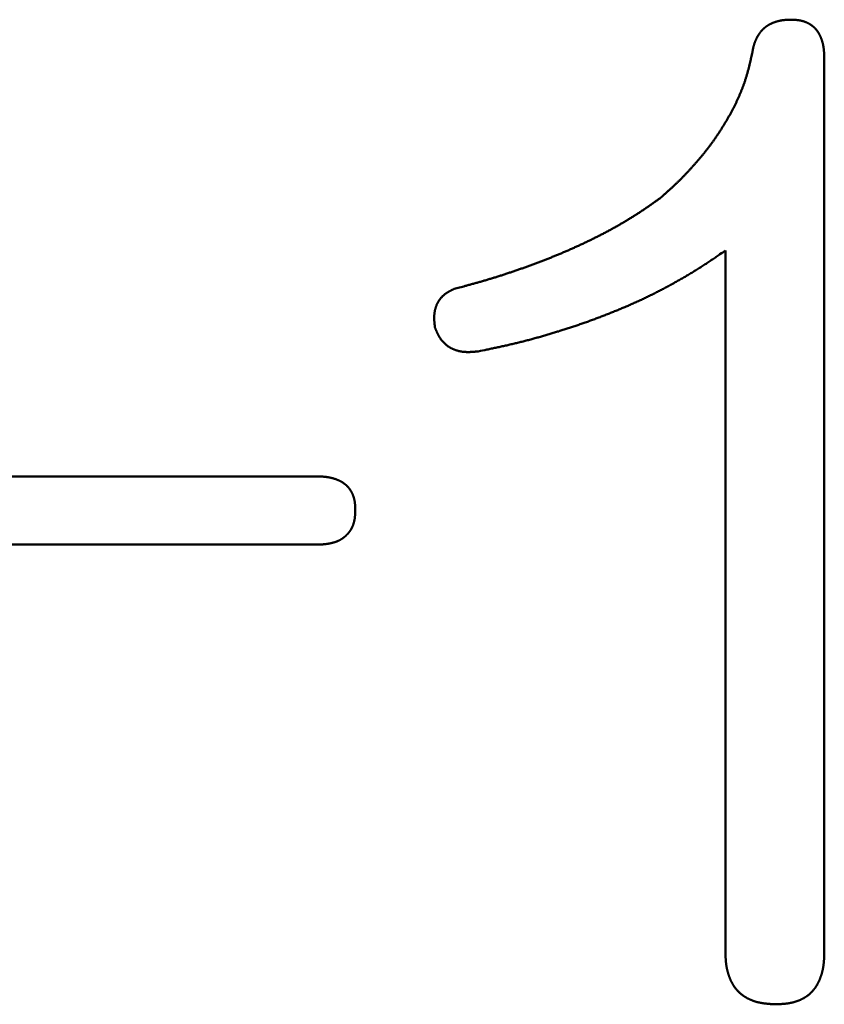
# Model space of a CAD drawing. Units: millimetres. Extents: x 0 to 840, y -1 to 594.
# Drawn here: x 203 to 206, y 158 to 161 of the extents above; entities that cross this region are included whole.
import ezdxf

# ---------------------------------------------------------------- set-up
doc = ezdxf.new("R2010")
doc.units = ezdxf.units.MM
doc.header["$LTSCALE"] = 0.372404
doc.layers.add('NoLayerName_001', color=7, linetype='Continuous')

msp = doc.modelspace()

# ---------------------------------------------------------------- linework, layer by layer
at = {"layer": 'NoLayerName_001', "color": 7, "linetype": 'Continuous', "lineweight": 50}
for p, q in [((205.5958, 160.5755), (205.5958, 158.0977)), ((205.322, 158.0977), (205.322, 160.0427)), ((202.964, 159.4165), (204.1896, 159.4165)), ((204.1896, 159.2276), (202.964, 159.2276))]:
    msp.add_line(p, q, dxfattribs=at)
for points, knots in [([(205.4124, 160.6384), (205.4127, 160.6388), (205.4131, 160.6395), (205.4138, 160.6406), (205.4145, 160.6417), (205.4152, 160.6428), (205.416, 160.6439), (205.4167, 160.645), (205.4175, 160.646), (205.4183, 160.6471), (205.4191, 160.6481), (205.4199, 160.6491), (205.4208, 160.6502), (205.4217, 160.6511), (205.4225, 160.6521), (205.4234, 160.6531), (205.4243, 160.654), (205.4253, 160.655), (205.4262, 160.6559), (205.4271, 160.6568), (205.4281, 160.6577), (205.4291, 160.6586), (205.4301, 160.6594), (205.4311, 160.6603), (205.4321, 160.6611), (205.4332, 160.6619), (205.4342, 160.6627), (205.4353, 160.6634), (205.4364, 160.6642), (205.4375, 160.6649), (205.4386, 160.6657), (205.4397, 160.6664), (205.4408, 160.6671), (205.4419, 160.6677), (205.4431, 160.6684), (205.4442, 160.669), (205.4454, 160.6696), (205.4465, 160.6702), (205.4477, 160.6708), (205.4489, 160.6714), (205.4497, 160.6717), (205.4501, 160.6719)], [0, 0, 0, 0, 0.00131342, 0.00262655, 0.00393948, 0.0052523, 0.00656515, 0.00787818, 0.00919159, 0.01050544, 0.0118197, 0.01313431, 0.0144492, 0.01576431, 0.01707959, 0.01839499, 0.01971044, 0.02102592, 0.02234136, 0.02365673, 0.024972, 0.02628712, 0.02760208, 0.0289169, 0.03023162, 0.03154628, 0.03286091, 0.03417554, 0.03549016, 0.03680476, 0.03811935, 0.03943388, 0.04074833, 0.04206266, 0.04337682, 0.04469074, 0.04600444, 0.04731799, 0.04863148, 0.04994499, 0.05125858, 0.05125858, 0.05125858, 0.05125858]), ([(205.4501, 160.6719), (205.4505, 160.6721), (205.4513, 160.6725), (205.4525, 160.673), (205.4537, 160.6735), (205.4549, 160.674), (205.4562, 160.6745), (205.4574, 160.6749), (205.4586, 160.6754), (205.4599, 160.6758), (205.4611, 160.6762), (205.4624, 160.6766), (205.4636, 160.677), (205.4649, 160.6774), (205.4662, 160.6777), (205.4674, 160.6781), (205.4687, 160.6784), (205.47, 160.6787), (205.4713, 160.679), (205.4725, 160.6793), (205.4738, 160.6795), (205.4751, 160.6798), (205.4764, 160.68), (205.4777, 160.6802), (205.479, 160.6805), (205.4803, 160.6806), (205.4816, 160.6808), (205.4829, 160.681), (205.4842, 160.6811), (205.4855, 160.6812), (205.4868, 160.6814), (205.4881, 160.6815), (205.4894, 160.6815), (205.4907, 160.6816), (205.492, 160.6817), (205.4934, 160.6818), (205.4947, 160.6818), (205.496, 160.6819), (205.4973, 160.6819), (205.4982, 160.682), (205.4986, 160.682)], [0, 0, 0, 0, 0.00131371, 0.00262758, 0.00394164, 0.00525589, 0.00657035, 0.007885, 0.00919982, 0.01051478, 0.01182985, 0.01314498, 0.01446012, 0.01577521, 0.01709023, 0.01840511, 0.01971983, 0.02103434, 0.02234861, 0.0236626, 0.02497628, 0.02628962, 0.02760259, 0.02891517, 0.03022735, 0.03153909, 0.03285043, 0.03416152, 0.03547255, 0.03678365, 0.03809495, 0.03940653, 0.04071846, 0.04203078, 0.04334351, 0.04465665, 0.04597019, 0.04728409, 0.04859832, 0.04991282, 0.04991282, 0.04991282, 0.04991282]), ([(205.4986, 160.682), (205.4995, 160.682), (205.5008, 160.6821), (205.5021, 160.6821), (205.5026, 160.6821)], [0, 0, 0, 0, 0.002629563, 0.00394449, 0.00394449, 0.00394449, 0.00394449]), ([(205.5026, 160.6821), (205.5035, 160.6821), (205.5048, 160.6821), (205.5066, 160.682), (205.508, 160.6819), (205.5093, 160.6819), (205.5107, 160.6818), (205.512, 160.6818), (205.5134, 160.6817), (205.5147, 160.6816), (205.5161, 160.6815), (205.5174, 160.6814), (205.5188, 160.6813), (205.5201, 160.6812), (205.5214, 160.681), (205.5228, 160.6808), (205.5241, 160.6807), (205.5255, 160.6805), (205.5268, 160.6803), (205.5281, 160.68), (205.5295, 160.6798), (205.5308, 160.6795), (205.5321, 160.6792), (205.5334, 160.6789), (205.5348, 160.6785), (205.5361, 160.6782), (205.5374, 160.6778), (205.5387, 160.6774), (205.5399, 160.677), (205.5412, 160.6766), (205.5425, 160.6761), (205.5438, 160.6756), (205.545, 160.6751), (205.5463, 160.6746), (205.5475, 160.674), (205.5487, 160.6735), (205.5499, 160.6729), (205.5511, 160.6722), (205.5523, 160.6716), (205.5535, 160.6709), (205.5543, 160.6705), (205.5547, 160.6703)], [0, 0, 0, 0, 0.00270717, 0.00406058, 0.0054138, 0.00676677, 0.00811946, 0.00947183, 0.01082388, 0.01217562, 0.01352709, 0.01487834, 0.01622948, 0.01758062, 0.01893191, 0.02028356, 0.02163581, 0.02298887, 0.02434266, 0.02569701, 0.02705177, 0.02840678, 0.02976194, 0.03111712, 0.03247225, 0.03382724, 0.03518205, 0.03653663, 0.03789099, 0.03924513, 0.04059908, 0.04195289, 0.04330664, 0.04466037, 0.04601415, 0.047368, 0.04872198, 0.05007613, 0.05143047, 0.05278504, 0.05413987, 0.05413987, 0.05413987, 0.05413987]), ([(205.5547, 160.6703), (205.5551, 160.67), (205.5559, 160.6696), (205.557, 160.6688), (205.5581, 160.6681), (205.5593, 160.6673), (205.5604, 160.6666), (205.5615, 160.6658), (205.5626, 160.6649), (205.5636, 160.6641), (205.5647, 160.6633), (205.5657, 160.6624), (205.5667, 160.6615), (205.5677, 160.6606), (205.5687, 160.6596), (205.5697, 160.6587), (205.5706, 160.6577), (205.5715, 160.6567), (205.5724, 160.6557), (205.5733, 160.6547), (205.5742, 160.6536), (205.575, 160.6526), (205.5758, 160.6515), (205.5766, 160.6504), (205.5774, 160.6493), (205.5781, 160.6481), (205.5789, 160.647), (205.5796, 160.6459), (205.5803, 160.6447), (205.5809, 160.6435), (205.5816, 160.6423), (205.5823, 160.6411), (205.5829, 160.6399), (205.5835, 160.6387), (205.5841, 160.6375), (205.5847, 160.6363), (205.5852, 160.635), (205.5858, 160.6338), (205.5863, 160.6326), (205.5868, 160.6313), (205.5871, 160.6305), (205.5873, 160.63)], [0, 0, 0, 0, 0.00135511, 0.00271053, 0.00406628, 0.00542238, 0.00677883, 0.00813547, 0.00949214, 0.0108487, 0.01220503, 0.01356102, 0.01491659, 0.01627169, 0.01762629, 0.01898039, 0.020334, 0.02168717, 0.02304, 0.0243926, 0.02574518, 0.02709796, 0.02845108, 0.02980467, 0.03115877, 0.0325134, 0.03386854, 0.03522411, 0.03658, 0.03793607, 0.03929214, 0.04064797, 0.04200334, 0.0433582, 0.0447126, 0.04606664, 0.04742037, 0.04877386, 0.05012717, 0.05148033, 0.0528334, 0.0528334, 0.0528334, 0.0528334]), ([(205.396, 160.5889), (205.3961, 160.5897), (205.3963, 160.591), (205.3966, 160.5928), (205.3969, 160.5941), (205.3971, 160.5954), (205.3973, 160.5966), (205.3976, 160.5979), (205.3978, 160.5992), (205.398, 160.6005), (205.3983, 160.6018), (205.3986, 160.6031), (205.3989, 160.6044), (205.3992, 160.6056), (205.3995, 160.6069), (205.3998, 160.6082), (205.4001, 160.6095), (205.4005, 160.6107), (205.4008, 160.612), (205.4012, 160.6132), (205.4016, 160.6145), (205.402, 160.6157), (205.4024, 160.617), (205.4029, 160.6182), (205.4033, 160.6194), (205.4038, 160.6207), (205.4043, 160.6219), (205.4048, 160.6231), (205.4053, 160.6243), (205.4058, 160.6255), (205.4064, 160.6267), (205.4069, 160.6279), (205.4075, 160.6291), (205.4081, 160.6303), (205.4086, 160.6315), (205.4092, 160.6326), (205.4098, 160.6338), (205.4105, 160.635), (205.4111, 160.6361), (205.4118, 160.6373), (205.4122, 160.638), (205.4124, 160.6384)], [0, 0, 0, 0, 0.0026308, 0.00394599, 0.00526093, 0.00657555, 0.00788978, 0.00920358, 0.0105169, 0.01182972, 0.01314204, 0.01445388, 0.01576527, 0.01707627, 0.01838699, 0.01969754, 0.02100808, 0.02231878, 0.02362985, 0.02494132, 0.02625322, 0.02756558, 0.02887839, 0.03019166, 0.03150538, 0.03281952, 0.03413405, 0.03544894, 0.03676415, 0.03807961, 0.03939528, 0.04071108, 0.04202694, 0.04334276, 0.04465848, 0.04597398, 0.0472892, 0.04860409, 0.0499186, 0.05123274, 0.0525465, 0.0525465, 0.0525465, 0.0525465]), ([(205.5873, 160.63), (205.5874, 160.6296), (205.5878, 160.6288), (205.5882, 160.6275), (205.5887, 160.6262), (205.5891, 160.6249), (205.5895, 160.6237), (205.5899, 160.6224), (205.5903, 160.6211), (205.5907, 160.6198), (205.591, 160.6185), (205.5913, 160.6171), (205.5917, 160.6158), (205.592, 160.6145), (205.5923, 160.6132), (205.5925, 160.6119), (205.5928, 160.6105), (205.5931, 160.6092), (205.5933, 160.6079), (205.5935, 160.6065), (205.5937, 160.6052), (205.5939, 160.6039), (205.5941, 160.6025), (205.5943, 160.6012), (205.5944, 160.5998), (205.5946, 160.5985), (205.5947, 160.5971), (205.5948, 160.5958), (205.5949, 160.5945), (205.595, 160.5931), (205.5951, 160.5918), (205.5952, 160.5904), (205.5953, 160.5891), (205.5954, 160.5877), (205.5954, 160.5864), (205.5955, 160.585), (205.5955, 160.5837), (205.5956, 160.5823), (205.5957, 160.5805), (205.5957, 160.5783), (205.5958, 160.5764), (205.5958, 160.5755)], [0, 0, 0, 0, 0.00135301, 0.00270598, 0.00405895, 0.00541193, 0.00676493, 0.00811796, 0.00947103, 0.01082416, 0.01217737, 0.01353066, 0.01488405, 0.01623752, 0.01759106, 0.01894465, 0.02029827, 0.02165187, 0.02300543, 0.02435888, 0.02571218, 0.02706526, 0.02841805, 0.02977049, 0.03112251, 0.03247415, 0.03382554, 0.03517678, 0.03652797, 0.03787918, 0.03923047, 0.04058188, 0.04193345, 0.0432852, 0.04463715, 0.04598929, 0.04734161, 0.04869411, 0.05004677, 0.05275245, 0.0554584, 0.0554584, 0.0554584, 0.0554584]), ([(205.3458, 160.4409), (205.3464, 160.4421), (205.3476, 160.4445), (205.3494, 160.4481), (205.3512, 160.4517), (205.3529, 160.4554), (205.3546, 160.459), (205.3563, 160.4627), (205.358, 160.4663), (205.3596, 160.47), (205.3612, 160.4737), (205.3628, 160.4774), (205.3643, 160.4811), (205.3658, 160.4848), (205.3673, 160.4885), (205.3687, 160.4923), (205.3702, 160.4961), (205.3715, 160.4998), (205.3729, 160.5036), (205.3742, 160.5074), (205.3755, 160.5112), (205.3768, 160.515), (205.378, 160.5189), (205.3792, 160.5227), (205.3804, 160.5265), (205.3815, 160.5304), (205.3826, 160.5342), (205.3837, 160.5381), (205.3848, 160.542), (205.3858, 160.5459), (205.3868, 160.5498), (205.3878, 160.5537), (205.3887, 160.5576), (205.3897, 160.5615), (205.3906, 160.5654), (205.3915, 160.5693), (205.3927, 160.5745), (205.3942, 160.581), (205.3954, 160.5863), (205.396, 160.5889)], [0, 0, 0, 0, 0.0040184, 0.0080369, 0.0120555, 0.016074, 0.0200924, 0.0241108, 0.0281291, 0.0321474, 0.0361656, 0.0401839, 0.0442023, 0.0482208, 0.0522395, 0.0562584, 0.0602775, 0.0642966, 0.0683158, 0.072335, 0.0763541, 0.0803732, 0.0843921, 0.0884107, 0.092429, 0.0964469, 0.1004644, 0.1044813, 0.1084977, 0.1125139, 0.1165301, 0.1205464, 0.1245629, 0.1285796, 0.1325967, 0.136614, 0.1406317, 0.1486677, 0.1567043, 0.1567043, 0.1567043, 0.1567043]), ([(205.2606, 160.3098), (205.2614, 160.3109), (205.2631, 160.313), (205.2656, 160.3161), (205.2681, 160.3192), (205.2706, 160.3224), (205.2731, 160.3256), (205.2755, 160.3287), (205.2779, 160.3319), (205.2803, 160.3352), (205.2827, 160.3384), (205.2851, 160.3416), (205.2874, 160.3449), (205.2897, 160.3482), (205.292, 160.3515), (205.2943, 160.3548), (205.2966, 160.3581), (205.2988, 160.3614), (205.3011, 160.3648), (205.3033, 160.3681), (205.3055, 160.3715), (205.3077, 160.3749), (205.3098, 160.3782), (205.312, 160.3816), (205.3141, 160.385), (205.3162, 160.3885), (205.3183, 160.3919), (205.3204, 160.3953), (205.3225, 160.3988), (205.3245, 160.4022), (205.3266, 160.4057), (205.3286, 160.4092), (205.3306, 160.4126), (205.3326, 160.4161), (205.3345, 160.4197), (205.3365, 160.4232), (205.3384, 160.4267), (205.3403, 160.4302), (205.3422, 160.4338), (205.344, 160.4374), (205.3452, 160.4397), (205.3458, 160.4409)], [0, 0, 0, 0, 0.0040173, 0.0080342, 0.012051, 0.0160675, 0.0200838, 0.0241, 0.0281163, 0.0321326, 0.0361491, 0.0401658, 0.0441827, 0.0481998, 0.0522172, 0.0562349, 0.0602528, 0.064271, 0.0682893, 0.0723078, 0.0763264, 0.0803451, 0.0843639, 0.0883825, 0.092401, 0.0964194, 0.1004376, 0.1044555, 0.1084734, 0.112491, 0.1165085, 0.1205259, 0.1245431, 0.1285603, 0.1325776, 0.1365948, 0.1406122, 0.1446297, 0.1486475, 0.1526656, 0.1566839, 0.1566839, 0.1566839, 0.1566839]), ([(205.1429, 160.1892), (205.1459, 160.1919), (205.1509, 160.1964), (205.1568, 160.2017), (205.1608, 160.2053), (205.1638, 160.208), (205.1668, 160.2107), (205.1697, 160.2134), (205.1727, 160.2161), (205.1756, 160.2189), (205.1786, 160.2216), (205.1815, 160.2244), (205.1844, 160.2271), (205.1873, 160.2299), (205.1902, 160.2327), (205.1931, 160.2355), (205.1959, 160.2383), (205.1988, 160.2411), (205.2016, 160.244), (205.2044, 160.2469), (205.2072, 160.2497), (205.21, 160.2526), (205.2128, 160.2556), (205.2155, 160.2585), (205.2183, 160.2614), (205.221, 160.2644), (205.2237, 160.2673), (205.2264, 160.2703), (205.2291, 160.2733), (205.2318, 160.2763), (205.2345, 160.2793), (205.2371, 160.2823), (205.2398, 160.2853), (205.2424, 160.2883), (205.245, 160.2914), (205.2477, 160.2944), (205.2503, 160.2975), (205.2529, 160.3006), (205.2554, 160.3036), (205.258, 160.3067), (205.2597, 160.3088), (205.2606, 160.3098)], [0, 0, 0, 0, 0.0120564, 0.0200933, 0.0241114, 0.0281292, 0.0321467, 0.0361638, 0.0401806, 0.0441971, 0.0482132, 0.052229, 0.0562446, 0.06026, 0.0642753, 0.0682906, 0.072306, 0.0763216, 0.0803375, 0.0843536, 0.08837, 0.0923867, 0.0964038, 0.1004212, 0.1044389, 0.1084569, 0.1124753, 0.1164939, 0.1205127, 0.1245317, 0.1285509, 0.1325702, 0.1365894, 0.1406087, 0.1446278, 0.1486468, 0.1526655, 0.156684, 0.1607022, 0.1647201, 0.1687377, 0.1687377, 0.1687377, 0.1687377]), ([(205.1429, 160.1892), (205.1386, 160.1862), (205.1315, 160.1811), (205.1229, 160.175), (205.1172, 160.1709), (205.1129, 160.1679), (205.1086, 160.1649), (205.1043, 160.1619), (205.1, 160.1589), (205.0956, 160.156), (205.0913, 160.153), (205.0869, 160.1501), (205.0825, 160.1472), (205.0781, 160.1443), (205.0737, 160.1415), (205.0693, 160.1387), (205.0648, 160.1359), (205.0604, 160.1331), (205.0559, 160.1304), (205.0514, 160.1276), (205.0469, 160.1249), (205.0424, 160.1222), (205.0379, 160.1196), (205.0333, 160.1169), (205.0288, 160.1143), (205.0242, 160.1117), (205.0197, 160.1091), (205.0151, 160.1066), (205.0105, 160.104), (205.0059, 160.1015), (205.0013, 160.099), (204.9966, 160.0965), (204.992, 160.094), (204.9874, 160.0916), (204.9827, 160.0891), (204.9781, 160.0867), (204.9734, 160.0843), (204.9687, 160.0819), (204.964, 160.0796), (204.9593, 160.0772), (204.9562, 160.0757), (204.9546, 160.0749)], [0, 0, 0, 0, 0.0157561, 0.0262594, 0.0315107, 0.0367617, 0.0420125, 0.047263, 0.0525133, 0.0577636, 0.0630138, 0.0682641, 0.0735146, 0.0787654, 0.0840165, 0.0892678, 0.0945194, 0.0997712, 0.1050232, 0.1102754, 0.1155276, 0.12078, 0.1260323, 0.1312846, 0.1365368, 0.1417887, 0.1470405, 0.1522921, 0.1575436, 0.162795, 0.1680463, 0.1732976, 0.1785489, 0.1838001, 0.1890514, 0.1943027, 0.1995541, 0.2048054, 0.2100568, 0.2153081, 0.2205595, 0.2205595, 0.2205595, 0.2205595]), ([(204.9546, 160.0749), (204.953, 160.0741), (204.9499, 160.0725), (204.9452, 160.0702), (204.9405, 160.068), (204.9357, 160.0657), (204.931, 160.0634), (204.9262, 160.0612), (204.9215, 160.059), (204.9167, 160.0567), (204.9119, 160.0546), (204.9072, 160.0524), (204.9024, 160.0502), (204.8976, 160.0481), (204.8928, 160.0459), (204.888, 160.0438), (204.8832, 160.0417), (204.8783, 160.0397), (204.8735, 160.0376), (204.8687, 160.0355), (204.8638, 160.0335), (204.859, 160.0315), (204.8541, 160.0295), (204.8493, 160.0275), (204.8444, 160.0255), (204.8395, 160.0236), (204.8347, 160.0216), (204.8298, 160.0197), (204.8249, 160.0178), (204.82, 160.0158), (204.8151, 160.014), (204.8102, 160.0121), (204.8053, 160.0102), (204.8004, 160.0084), (204.7955, 160.0065), (204.7905, 160.0047), (204.7856, 160.0029), (204.7807, 160.0011), (204.7757, 159.9993), (204.7708, 159.9975), (204.7675, 159.9963), (204.7659, 159.9957)], [0, 0, 0, 0, 0.0052514, 0.0105027, 0.015754, 0.0210054, 0.0262567, 0.031508, 0.0367593, 0.0420105, 0.0472618, 0.052513, 0.0577643, 0.0630155, 0.0682667, 0.0735179, 0.0787691, 0.0840203, 0.0892715, 0.0945228, 0.099774, 0.1050253, 0.1102766, 0.1155279, 0.1207792, 0.1260305, 0.1312818, 0.136533, 0.1417842, 0.1470354, 0.1522864, 0.1575374, 0.1627884, 0.1680393, 0.1732902, 0.1785411, 0.183792, 0.189043, 0.194294, 0.199545, 0.2047961, 0.2047961, 0.2047961, 0.2047961]), ([(205.1253, 159.9238), (205.1271, 159.9248), (205.1308, 159.9266), (205.1363, 159.9295), (205.1419, 159.9324), (205.1474, 159.9353), (205.1529, 159.9382), (205.1583, 159.9411), (205.1638, 159.9441), (205.1693, 159.947), (205.1747, 159.95), (205.1802, 159.953), (205.1856, 159.956), (205.191, 159.9591), (205.1964, 159.9622), (205.2018, 159.9652), (205.2072, 159.9683), (205.2126, 159.9715), (205.218, 159.9746), (205.2233, 159.9778), (205.2286, 159.981), (205.2339, 159.9842), (205.2392, 159.9875), (205.2445, 159.9908), (205.2498, 159.9941), (205.255, 159.9974), (205.2602, 160.0008), (205.2654, 160.0042), (205.2706, 160.0076), (205.2758, 160.0111), (205.281, 160.0145), (205.2861, 160.018), (205.2913, 160.0215), (205.2981, 160.0262), (205.3083, 160.0332), (205.3169, 160.0391), (205.322, 160.0427)], [0, 0, 0, 0, 0.0062167, 0.0124337, 0.0186511, 0.0248687, 0.0310867, 0.037305, 0.0435235, 0.0497422, 0.0559612, 0.0621802, 0.0683993, 0.0746182, 0.080837, 0.0870555, 0.0932737, 0.0994915, 0.1057089, 0.1119259, 0.1181424, 0.1243585, 0.1305742, 0.1367896, 0.1430046, 0.1492195, 0.1554344, 0.1616494, 0.1678647, 0.1740804, 0.1802965, 0.186513, 0.19273, 0.1989474, 0.2113833, 0.2300389, 0.2300389, 0.2300389, 0.2300389]), ([(204.7659, 159.9957), (204.7642, 159.9951), (204.7609, 159.994), (204.756, 159.9922), (204.751, 159.9905), (204.7461, 159.9888), (204.7411, 159.987), (204.7361, 159.9853), (204.7311, 159.9836), (204.7262, 159.982), (204.7212, 159.9803), (204.7162, 159.9786), (204.7112, 159.977), (204.7062, 159.9753), (204.7012, 159.9737), (204.6962, 159.9721), (204.6912, 159.9705), (204.6862, 159.9689), (204.6812, 159.9674), (204.6762, 159.9658), (204.6712, 159.9643), (204.6662, 159.9628), (204.6611, 159.9612), (204.6561, 159.9598), (204.6511, 159.9583), (204.646, 159.9568), (204.641, 159.9554), (204.6359, 159.9539), (204.6309, 159.9525), (204.6258, 159.9511), (204.6191, 159.9493), (204.6106, 159.9469), (204.5988, 159.9438), (204.5853, 159.9401), (204.5751, 159.9374), (204.57, 159.9361)], [0, 0, 0, 0, 0.0052512, 0.0105024, 0.0157538, 0.0210052, 0.0262566, 0.0315082, 0.0367598, 0.0420115, 0.0472631, 0.0525147, 0.0577663, 0.0630178, 0.0682692, 0.0735205, 0.0787717, 0.0840228, 0.0892737, 0.0945246, 0.0997753, 0.1050259, 0.1102764, 0.1155268, 0.1207771, 0.1260274, 0.1312777, 0.1365281, 0.1417786, 0.1470292, 0.1522799, 0.1627817, 0.173284, 0.1890383, 0.2047932, 0.2047932, 0.2047932, 0.2047932]), ([(204.57, 159.9361), (204.5694, 159.9358), (204.5681, 159.9351), (204.5661, 159.9342), (204.5641, 159.9332), (204.5622, 159.9322), (204.5603, 159.9312), (204.5583, 159.9301), (204.5564, 159.9291), (204.5545, 159.928), (204.5527, 159.9269), (204.5508, 159.9258), (204.549, 159.9246), (204.5472, 159.9234), (204.5455, 159.9221), (204.5438, 159.9208), (204.5421, 159.9195), (204.5404, 159.9181), (204.5388, 159.9166), (204.5373, 159.9151), (204.5358, 159.9135), (204.5343, 159.9119), (204.5329, 159.9103), (204.5315, 159.9086), (204.5302, 159.9068), (204.5289, 159.905), (204.5277, 159.9032), (204.5265, 159.9014), (204.5254, 159.8995), (204.5244, 159.8975), (204.5234, 159.8956), (204.5224, 159.8936), (204.5215, 159.8916), (204.5207, 159.8896), (204.52, 159.8876), (204.5192, 159.8855), (204.5186, 159.8834), (204.518, 159.8813), (204.5174, 159.8792), (204.5169, 159.8771), (204.5167, 159.8757), (204.5165, 159.8749)], [0, 0, 0, 0, 0.00219036, 0.00437995, 0.00656801, 0.00875386, 0.01093688, 0.01311657, 0.01529257, 0.0174647, 0.01963297, 0.02179761, 0.02395912, 0.02611829, 0.02827622, 0.03043437, 0.03259456, 0.0347587, 0.03692718, 0.03909974, 0.04127606, 0.04345577, 0.04563843, 0.04782358, 0.05001071, 0.05219929, 0.05438876, 0.05657857, 0.05876814, 0.06095693, 0.06314439, 0.06533032, 0.06751507, 0.06969896, 0.0718822, 0.07406491, 0.07624714, 0.07842882, 0.08060983, 0.08278996, 0.08496893, 0.08496893, 0.08496893, 0.08496893]), ([(204.9011, 159.8319), (204.9031, 159.8326), (204.907, 159.8339), (204.9129, 159.8359), (204.9188, 159.838), (204.9246, 159.84), (204.9305, 159.8421), (204.9364, 159.8441), (204.9422, 159.8462), (204.9481, 159.8484), (204.9539, 159.8505), (204.9597, 159.8527), (204.9655, 159.8548), (204.9714, 159.857), (204.9772, 159.8592), (204.983, 159.8615), (204.9888, 159.8637), (204.9946, 159.866), (205.0004, 159.8682), (205.0061, 159.8705), (205.0119, 159.8729), (205.0177, 159.8752), (205.0234, 159.8775), (205.0292, 159.8799), (205.0349, 159.8823), (205.0406, 159.8847), (205.0464, 159.8871), (205.0521, 159.8896), (205.0578, 159.8921), (205.0635, 159.8946), (205.0692, 159.8971), (205.0748, 159.8996), (205.0805, 159.9022), (205.0861, 159.9048), (205.0918, 159.9075), (205.0974, 159.9101), (205.103, 159.9128), (205.1086, 159.9155), (205.1142, 159.9183), (205.1197, 159.921), (205.1234, 159.9229), (205.1253, 159.9238)], [0, 0, 0, 0, 0.0062166, 0.0124331, 0.0186496, 0.0248661, 0.0310825, 0.0372989, 0.0435154, 0.0497318, 0.0559483, 0.0621648, 0.0683815, 0.0745982, 0.080815, 0.087032, 0.0932491, 0.0994664, 0.1056838, 0.1119015, 0.1181193, 0.1243373, 0.1305554, 0.1367736, 0.1429917, 0.1492097, 0.1554276, 0.1616453, 0.1678627, 0.1740799, 0.1802968, 0.1865134, 0.1927298, 0.198946, 0.205162, 0.2113779, 0.2175938, 0.2238097, 0.2300257, 0.2362419, 0.2424583, 0.2424583, 0.2424583, 0.2424583]), ([(204.5165, 159.8749), (204.5164, 159.8742), (204.5161, 159.8728), (204.5158, 159.8707), (204.5155, 159.8685), (204.5153, 159.8663), (204.5151, 159.8642), (204.515, 159.862), (204.5149, 159.8599), (204.5148, 159.8577), (204.5148, 159.8555), (204.5149, 159.8534), (204.5149, 159.8512), (204.515, 159.849), (204.5151, 159.8469), (204.5153, 159.8447), (204.5155, 159.8425), (204.5156, 159.8404), (204.5158, 159.8382), (204.5161, 159.836), (204.5164, 159.8331), (204.5166, 159.831), (204.5167, 159.8295)], [0, 0, 0, 0, 0.00217748, 0.00435306, 0.00652628, 0.00869664, 0.01086379, 0.01302855, 0.01519204, 0.01735521, 0.01951881, 0.02168343, 0.02384954, 0.02601741, 0.02818725, 0.03035911, 0.03253296, 0.03470867, 0.03688605, 0.03906484, 0.04124473, 0.04560639, 0.04560639, 0.04560639, 0.04560639]), ([(204.5167, 159.8295), (204.5171, 159.8287), (204.5177, 159.8272), (204.5187, 159.8248), (204.5196, 159.8225), (204.5206, 159.8201), (204.5216, 159.8178), (204.5227, 159.8155), (204.5237, 159.8132), (204.5248, 159.8109), (204.5259, 159.8087), (204.5271, 159.8064), (204.5283, 159.8042), (204.5296, 159.8021), (204.5309, 159.7999), (204.5323, 159.7979), (204.5337, 159.7958), (204.5353, 159.7938), (204.5368, 159.7919), (204.5385, 159.79), (204.5402, 159.7881), (204.542, 159.7863), (204.5438, 159.7846), (204.5457, 159.7829), (204.5477, 159.7812), (204.5497, 159.7797), (204.5517, 159.7781), (204.5538, 159.7767), (204.5559, 159.7753), (204.5581, 159.774), (204.5603, 159.7727), (204.5625, 159.7715), (204.5648, 159.7704), (204.5671, 159.7693), (204.5695, 159.7683), (204.5718, 159.7674), (204.5742, 159.7665), (204.5766, 159.7657), (204.579, 159.765), (204.5815, 159.7643), (204.5831, 159.7639), (204.5839, 159.7637)], [0, 0, 0, 0, 0.00254697, 0.00509292, 0.00763686, 0.01017786, 0.01271513, 0.01524799, 0.01777594, 0.02029872, 0.02281631, 0.02532897, 0.02783732, 0.03034234, 0.03284541, 0.03534836, 0.03785351, 0.04036337, 0.04287869, 0.0453993, 0.04792493, 0.05045519, 0.05298962, 0.05552768, 0.05806875, 0.06061219, 0.06315727, 0.06570327, 0.06824943, 0.07079498, 0.07333913, 0.07588136, 0.07842189, 0.08096099, 0.08349883, 0.08603548, 0.08857096, 0.09110516, 0.09363793, 0.09616902, 0.09869814, 0.09869814, 0.09869814, 0.09869814]), ([(204.6366, 159.7629), (204.6448, 159.7646), (204.6569, 159.7671), (204.6732, 159.7705), (204.6833, 159.7726), (204.6914, 159.7744), (204.6975, 159.7757), (204.7035, 159.777), (204.7096, 159.7784), (204.7157, 159.7797), (204.7217, 159.7811), (204.7278, 159.7825), (204.7339, 159.7839), (204.7399, 159.7854), (204.7459, 159.7868), (204.752, 159.7883), (204.758, 159.7898), (204.764, 159.7914), (204.7701, 159.7929), (204.7761, 159.7945), (204.7821, 159.7961), (204.7881, 159.7977), (204.7941, 159.7993), (204.8001, 159.801), (204.8061, 159.8026), (204.812, 159.8043), (204.818, 159.806), (204.824, 159.8078), (204.83, 159.8095), (204.8359, 159.8113), (204.8419, 159.8131), (204.8478, 159.8149), (204.8538, 159.8167), (204.8597, 159.8185), (204.8656, 159.8204), (204.8716, 159.8223), (204.8775, 159.8242), (204.8834, 159.8261), (204.8893, 159.828), (204.8952, 159.83), (204.8991, 159.8313), (204.9011, 159.8319)], [0, 0, 0, 0, 0.0248696, 0.0373038, 0.0497373, 0.0559538, 0.0621701, 0.0683863, 0.0746023, 0.0808182, 0.087034, 0.0932498, 0.0994656, 0.1056815, 0.1118976, 0.1181139, 0.1243304, 0.130547, 0.1367638, 0.1429808, 0.1491979, 0.1554151, 0.1616325, 0.16785, 0.1740675, 0.1802851, 0.1865027, 0.1927204, 0.198938, 0.2051555, 0.2113729, 0.2175903, 0.2238075, 0.2300247, 0.2362418, 0.2424589, 0.2486758, 0.2548927, 0.2611095, 0.2673262, 0.2735428, 0.2735428, 0.2735428, 0.2735428]), ([(204.5839, 159.7637), (204.5848, 159.7635), (204.5864, 159.7632), (204.5889, 159.7627), (204.5914, 159.7623), (204.5939, 159.762), (204.5964, 159.7617), (204.5989, 159.7615), (204.6014, 159.7613), (204.6039, 159.7612), (204.6064, 159.7611), (204.6089, 159.7611), (204.6114, 159.7612), (204.6139, 159.7612), (204.6165, 159.7613), (204.619, 159.7615), (204.6215, 159.7616), (204.624, 159.7618), (204.6265, 159.762), (204.6291, 159.7622), (204.6324, 159.7625), (204.635, 159.7628), (204.6366, 159.7629)], [0, 0, 0, 0, 0.00252679, 0.00505085, 0.00757171, 0.01008887, 0.01260207, 0.01511247, 0.0176216, 0.0201307, 0.0226408, 0.02515267, 0.02766689, 0.03018386, 0.03270378, 0.03522671, 0.03775258, 0.04028118, 0.04281222, 0.04534531, 0.04787999, 0.05295209, 0.05295209, 0.05295209, 0.05295209]), ([(204.1896, 159.4165), (204.191, 159.4165), (204.1928, 159.4165), (204.195, 159.4164), (204.1964, 159.4163), (204.1977, 159.4163), (204.1991, 159.4162), (204.2004, 159.4162), (204.2018, 159.4161), (204.2031, 159.416), (204.2045, 159.416), (204.2058, 159.4159), (204.2072, 159.4158), (204.2085, 159.4157), (204.2099, 159.4156), (204.2112, 159.4154), (204.2126, 159.4153), (204.2139, 159.4152), (204.2152, 159.415), (204.2166, 159.4148), (204.2179, 159.4147), (204.2193, 159.4145), (204.2206, 159.4143), (204.2219, 159.414), (204.2233, 159.4138), (204.2246, 159.4135), (204.2259, 159.4133), (204.2273, 159.413), (204.2286, 159.4127), (204.2299, 159.4124), (204.2312, 159.4121), (204.2325, 159.4117), (204.2338, 159.4114), (204.2351, 159.411), (204.2364, 159.4106), (204.2377, 159.4102), (204.239, 159.4098), (204.2403, 159.4094), (204.2416, 159.409), (204.2428, 159.4085), (204.2437, 159.4082), (204.2441, 159.408)], [0, 0, 0, 0, 0.00405884, 0.00541162, 0.00676428, 0.00811678, 0.00946911, 0.01082124, 0.01217319, 0.01352494, 0.01487651, 0.01622792, 0.01757921, 0.01893042, 0.0202816, 0.02163285, 0.02298424, 0.02433588, 0.02568789, 0.02704033, 0.02839312, 0.0297462, 0.0310995, 0.03245295, 0.0338065, 0.03516011, 0.03651372, 0.03786731, 0.03922086, 0.04057433, 0.04192771, 0.043281, 0.04463421, 0.04598734, 0.04734041, 0.04869344, 0.05004644, 0.05139941, 0.05275238, 0.05410536, 0.05545836, 0.05545836, 0.05545836, 0.05545836]), ([(204.2441, 159.408), (204.2445, 159.4079), (204.2454, 159.4075), (204.2466, 159.407), (204.2479, 159.4065), (204.2491, 159.4059), (204.2503, 159.4054), (204.2516, 159.4048), (204.2528, 159.4042), (204.254, 159.4036), (204.2552, 159.403), (204.2564, 159.4023), (204.2576, 159.4017), (204.2587, 159.401), (204.2599, 159.4003), (204.2611, 159.3996), (204.2622, 159.3989), (204.2633, 159.3981), (204.2644, 159.3973), (204.2655, 159.3965), (204.2666, 159.3957), (204.2677, 159.3949), (204.2687, 159.394), (204.2698, 159.3932), (204.2708, 159.3923), (204.2718, 159.3913), (204.2727, 159.3904), (204.2737, 159.3894), (204.2746, 159.3885), (204.2755, 159.3875), (204.2764, 159.3864), (204.2773, 159.3854), (204.2782, 159.3844), (204.279, 159.3833), (204.2798, 159.3822), (204.2806, 159.3811), (204.2814, 159.38), (204.2822, 159.3789), (204.2829, 159.3777), (204.2836, 159.3766), (204.2841, 159.3758), (204.2843, 159.3754)], [0, 0, 0, 0, 0.00135307, 0.00270623, 0.00405954, 0.00541303, 0.00676676, 0.0081208, 0.0094752, 0.01083005, 0.01218542, 0.01354126, 0.01489732, 0.01625339, 0.01760928, 0.01896485, 0.02031999, 0.02167462, 0.02302872, 0.0243823, 0.02573543, 0.0270882, 0.02844079, 0.02979338, 0.03114621, 0.03249939, 0.033853, 0.03520709, 0.03656169, 0.03791679, 0.03927236, 0.04062835, 0.04198467, 0.04334123, 0.04469791, 0.04605455, 0.04741099, 0.04876709, 0.05012284, 0.05147826, 0.05283337, 0.05283337, 0.05283337, 0.05283337]), ([(204.2843, 159.3754), (204.2846, 159.375), (204.285, 159.3743), (204.2857, 159.3731), (204.2863, 159.3719), (204.2869, 159.3707), (204.2875, 159.3695), (204.2881, 159.3682), (204.2886, 159.367), (204.2892, 159.3658), (204.2897, 159.3645), (204.2902, 159.3632), (204.2906, 159.362), (204.2911, 159.3607), (204.2915, 159.3594), (204.2919, 159.3581), (204.2923, 159.3568), (204.2926, 159.3555), (204.2929, 159.3542), (204.2933, 159.3529), (204.2935, 159.3515), (204.2938, 159.3502), (204.2941, 159.3489), (204.2943, 159.3475), (204.2945, 159.3462), (204.2947, 159.3449), (204.2949, 159.3435), (204.2951, 159.3422), (204.2952, 159.3408), (204.2953, 159.3395), (204.2955, 159.3382), (204.2956, 159.3368), (204.2957, 159.3355), (204.2957, 159.3341), (204.2958, 159.3328), (204.2959, 159.3314), (204.2959, 159.3301), (204.296, 159.3287), (204.2961, 159.3269), (204.2961, 159.3251), (204.2962, 159.3237), (204.2962, 159.3233)], [0, 0, 0, 0, 0.00135483, 0.0027094, 0.00406374, 0.00541788, 0.00677186, 0.00812571, 0.00947949, 0.01083322, 0.01218696, 0.01354078, 0.01489472, 0.01624886, 0.01760322, 0.01895781, 0.02031261, 0.0216676, 0.02302273, 0.02437791, 0.02573306, 0.02708808, 0.02844284, 0.02979719, 0.03115098, 0.03250404, 0.03385629, 0.03520794, 0.03655925, 0.03791039, 0.03926153, 0.04061279, 0.04196426, 0.04331601, 0.04466807, 0.04602044, 0.04737313, 0.04872611, 0.05007933, 0.05278631, 0.05413993, 0.05413993, 0.05413993, 0.05413993]), ([(204.2962, 159.3233), (204.2962, 159.3224), (204.2961, 159.321), (204.2961, 159.3192), (204.296, 159.3178), (204.296, 159.3164), (204.2959, 159.3151), (204.2958, 159.3137), (204.2958, 159.3123), (204.2957, 159.311), (204.2956, 159.3096), (204.2955, 159.3082), (204.2954, 159.3069), (204.2952, 159.3055), (204.2951, 159.3042), (204.2949, 159.3028), (204.2948, 159.3015), (204.2946, 159.3001), (204.2944, 159.2987), (204.2941, 159.2974), (204.2939, 159.296), (204.2936, 159.2947), (204.2933, 159.2934), (204.293, 159.292), (204.2927, 159.2907), (204.2923, 159.2894), (204.292, 159.288), (204.2916, 159.2867), (204.2912, 159.2854), (204.2908, 159.2841), (204.2903, 159.2828), (204.2898, 159.2815), (204.2894, 159.2802), (204.2888, 159.279), (204.2883, 159.2777), (204.2878, 159.2764), (204.2872, 159.2752), (204.2866, 159.274), (204.286, 159.2727), (204.2853, 159.2715), (204.2849, 159.2707), (204.2847, 159.2703)], [0, 0, 0, 0, 0.00274131, 0.00411177, 0.00548199, 0.00685191, 0.00822147, 0.00959065, 0.0109594, 0.01232774, 0.01369567, 0.01506323, 0.01643051, 0.0177976, 0.01916463, 0.02053179, 0.02189926, 0.02326729, 0.02463591, 0.02600503, 0.02737458, 0.0287445, 0.03011475, 0.03148527, 0.03285605, 0.03422705, 0.03559828, 0.03696974, 0.03834144, 0.03971342, 0.04108571, 0.04245837, 0.04383144, 0.04520478, 0.04657817, 0.04795145, 0.04932446, 0.05069707, 0.05206918, 0.05344071, 0.05481161, 0.05481161, 0.05481161, 0.05481161]), ([(204.2847, 159.2703), (204.2844, 159.2699), (204.284, 159.2691), (204.2833, 159.268), (204.2825, 159.2668), (204.2818, 159.2657), (204.281, 159.2645), (204.2802, 159.2634), (204.2794, 159.2623), (204.2785, 159.2613), (204.2777, 159.2602), (204.2768, 159.2592), (204.2759, 159.2581), (204.275, 159.2571), (204.274, 159.2561), (204.2731, 159.2551), (204.2721, 159.2542), (204.2711, 159.2532), (204.2701, 159.2523), (204.2691, 159.2513), (204.2681, 159.2504), (204.267, 159.2495), (204.266, 159.2486), (204.2649, 159.2478), (204.2638, 159.2469), (204.2627, 159.2461), (204.2616, 159.2453), (204.2605, 159.2445), (204.2594, 159.2437), (204.2582, 159.243), (204.2571, 159.2423), (204.2559, 159.2416), (204.2547, 159.2409), (204.2535, 159.2402), (204.2523, 159.2396), (204.2511, 159.239), (204.2498, 159.2384), (204.2486, 159.2378), (204.2473, 159.2373), (204.2461, 159.2368), (204.2452, 159.2364), (204.2448, 159.2363)], [0, 0, 0, 0, 0.00137027, 0.00273991, 0.00410897, 0.00547752, 0.0068457, 0.00821371, 0.00958182, 0.01095027, 0.01231921, 0.01368879, 0.01505909, 0.01643014, 0.01780196, 0.01917451, 0.02054771, 0.02192145, 0.02329558, 0.02466993, 0.02604429, 0.02741843, 0.02879219, 0.03016539, 0.03153792, 0.03290968, 0.03428063, 0.03565075, 0.03702004, 0.03838859, 0.03975648, 0.04112386, 0.04249093, 0.04385791, 0.04522511, 0.04659275, 0.04796103, 0.04933006, 0.05069992, 0.05207064, 0.05344217, 0.05344217, 0.05344217, 0.05344217]), ([(204.2448, 159.2363), (204.2444, 159.2361), (204.2435, 159.2358), (204.2422, 159.2353), (204.2409, 159.2349), (204.2396, 159.2345), (204.2383, 159.234), (204.237, 159.2336), (204.2357, 159.2333), (204.2343, 159.2329), (204.233, 159.2325), (204.2317, 159.2322), (204.2304, 159.2319), (204.229, 159.2315), (204.2277, 159.2312), (204.2263, 159.2309), (204.225, 159.2307), (204.2237, 159.2304), (204.2223, 159.2302), (204.221, 159.2299), (204.2196, 159.2297), (204.2183, 159.2295), (204.2169, 159.2293), (204.2156, 159.2291), (204.2142, 159.229), (204.2128, 159.2288), (204.2115, 159.2287), (204.2101, 159.2286), (204.2088, 159.2285), (204.2074, 159.2283), (204.206, 159.2282), (204.2047, 159.2282), (204.2033, 159.2281), (204.2019, 159.228), (204.2006, 159.2279), (204.1992, 159.2279), (204.1978, 159.2278), (204.1965, 159.2278), (204.1946, 159.2277), (204.1924, 159.2277), (204.1905, 159.2276), (204.1896, 159.2276)], [0, 0, 0, 0, 0.00137229, 0.00274523, 0.00411865, 0.00549236, 0.00686614, 0.00823971, 0.0096128, 0.01098531, 0.01235726, 0.01372869, 0.01509963, 0.01647012, 0.01784018, 0.01920983, 0.02057911, 0.02194803, 0.02331661, 0.02468488, 0.02605285, 0.02742054, 0.02878795, 0.03015512, 0.03152204, 0.03288878, 0.03425547, 0.03562222, 0.03698911, 0.03835622, 0.03972359, 0.04109128, 0.0424593, 0.04382766, 0.04519637, 0.0465654, 0.04793475, 0.04930438, 0.05067426, 0.05341457, 0.05615532, 0.05615532, 0.05615532, 0.05615532]), ([(205.3354, 158.0224), (205.3352, 158.023), (205.3347, 158.0242), (205.334, 158.026), (205.3333, 158.0278), (205.3326, 158.0296), (205.3319, 158.0314), (205.3313, 158.0332), (205.3307, 158.035), (205.3301, 158.0369), (205.3295, 158.0387), (205.329, 158.0406), (205.3284, 158.0424), (205.3279, 158.0443), (205.3274, 158.0461), (205.327, 158.048), (205.3265, 158.0499), (205.3261, 158.0518), (205.3257, 158.0537), (205.3253, 158.0555), (205.325, 158.0574), (205.3247, 158.0593), (205.3244, 158.0612), (205.3241, 158.0631), (205.3238, 158.065), (205.3236, 158.0669), (205.3234, 158.0689), (205.3232, 158.0708), (205.323, 158.0727), (205.3229, 158.0746), (205.3227, 158.0765), (205.3226, 158.0784), (205.3225, 158.0804), (205.3224, 158.0823), (205.3223, 158.0842), (205.3223, 158.0861), (205.3222, 158.088), (205.3222, 158.09), (205.3221, 158.0925), (205.322, 158.0951), (205.322, 158.097), (205.322, 158.0977)], [0, 0, 0, 0, 0.0019266, 0.00385381, 0.0057816, 0.0077099, 0.0096386, 0.01156757, 0.01349663, 0.01542561, 0.01735444, 0.01928302, 0.02121129, 0.02313919, 0.02506665, 0.02699362, 0.02892005, 0.03084592, 0.03277118, 0.03469581, 0.0366198, 0.03854314, 0.04046584, 0.04238789, 0.04430932, 0.04623031, 0.04815114, 0.05007206, 0.05199327, 0.05391494, 0.05583718, 0.05776008, 0.05968368, 0.061608, 0.06353302, 0.06545872, 0.06738504, 0.0693119, 0.07123921, 0.07509477, 0.07702279, 0.07702279, 0.07702279, 0.07702279]), ([(205.5958, 158.0977), (205.5958, 158.0964), (205.5957, 158.0946), (205.5957, 158.0921), (205.5956, 158.0902), (205.5955, 158.0883), (205.5955, 158.0864), (205.5954, 158.0846), (205.5953, 158.0827), (205.5952, 158.0808), (205.5951, 158.0789), (205.595, 158.0771), (205.5949, 158.0752), (205.5948, 158.0733), (205.5946, 158.0715), (205.5944, 158.0696), (205.5942, 158.0677), (205.594, 158.0659), (205.5938, 158.064), (205.5936, 158.0622), (205.5933, 158.0603), (205.593, 158.0584), (205.5927, 158.0566), (205.5924, 158.0547), (205.5921, 158.0529), (205.5917, 158.0511), (205.5913, 158.0492), (205.5909, 158.0474), (205.5905, 158.0456), (205.59, 158.0437), (205.5896, 158.0419), (205.5891, 158.0401), (205.5886, 158.0383), (205.588, 158.0365), (205.5875, 158.0347), (205.5869, 158.0329), (205.5863, 158.0311), (205.5857, 158.0294), (205.5851, 158.0276), (205.5844, 158.0258), (205.584, 158.0247), (205.5837, 158.0241)], [0, 0, 0, 0, 0.00375335, 0.00562983, 0.0075061, 0.00938208, 0.01125772, 0.01313298, 0.01500782, 0.01688223, 0.0187562, 0.02062974, 0.02250291, 0.02437575, 0.02624836, 0.02812084, 0.02999333, 0.03186601, 0.03373909, 0.03561273, 0.03748693, 0.03936162, 0.04123677, 0.04311231, 0.04498819, 0.04686438, 0.04874083, 0.0506175, 0.05249435, 0.05437135, 0.05624846, 0.05812567, 0.06000293, 0.06188025, 0.06375759, 0.06563493, 0.06751221, 0.06938935, 0.0712663, 0.07314303, 0.07501953, 0.07501953, 0.07501953, 0.07501953]), ([(205.3858, 157.9688), (205.3852, 157.9691), (205.3841, 157.9697), (205.3824, 157.9706), (205.3807, 157.9715), (205.379, 157.9725), (205.3773, 157.9735), (205.3757, 157.9745), (205.3741, 157.9755), (205.3725, 157.9766), (205.3709, 157.9777), (205.3694, 157.9788), (205.3678, 157.98), (205.3663, 157.9812), (205.3648, 157.9824), (205.3633, 157.9837), (205.3619, 157.9849), (205.3605, 157.9862), (205.3591, 157.9876), (205.3577, 157.9889), (205.3563, 157.9903), (205.355, 157.9917), (205.3537, 157.9931), (205.3525, 157.9946), (205.3512, 157.9961), (205.35, 157.9976), (205.3488, 157.9991), (205.3477, 158.0006), (205.3466, 158.0022), (205.3455, 158.0038), (205.3444, 158.0054), (205.3434, 158.007), (205.3424, 158.0087), (205.3414, 158.0103), (205.3405, 158.012), (205.3396, 158.0137), (205.3387, 158.0154), (205.3378, 158.0172), (205.337, 158.0189), (205.3362, 158.0206), (205.3357, 158.0218), (205.3354, 158.0224)], [0, 0, 0, 0, 0.00192763, 0.00385529, 0.00578298, 0.00771075, 0.00963864, 0.01156669, 0.01349487, 0.01542312, 0.01735135, 0.01927952, 0.02120758, 0.0231355, 0.02506328, 0.02699093, 0.02891847, 0.03084594, 0.03277341, 0.03470097, 0.03662871, 0.03855671, 0.04048494, 0.04241338, 0.04434198, 0.04627068, 0.04819942, 0.05012809, 0.05205661, 0.05398487, 0.05591274, 0.05784011, 0.05976683, 0.06169277, 0.06361797, 0.06554273, 0.06746736, 0.06939209, 0.07131712, 0.07324258, 0.07516859, 0.07516859, 0.07516859, 0.07516859]), ([(205.5837, 158.0241), (205.5835, 158.0235), (205.583, 158.0224), (205.5823, 158.0206), (205.5815, 158.0189), (205.5808, 158.0172), (205.58, 158.0155), (205.5791, 158.0138), (205.5783, 158.0122), (205.5774, 158.0105), (205.5765, 158.0088), (205.5756, 158.0072), (205.5746, 158.0056), (205.5736, 158.004), (205.5726, 158.0024), (205.5716, 158.0008), (205.5705, 157.9993), (205.5694, 157.9978), (205.5683, 157.9963), (205.5671, 157.9948), (205.566, 157.9933), (205.5648, 157.9919), (205.5635, 157.9905), (205.5623, 157.9891), (205.561, 157.9877), (205.5596, 157.9864), (205.5583, 157.9851), (205.5569, 157.9838), (205.5555, 157.9825), (205.5541, 157.9813), (205.5527, 157.9801), (205.5512, 157.979), (205.5497, 157.9778), (205.5482, 157.9767), (205.5466, 157.9756), (205.5451, 157.9745), (205.5435, 157.9735), (205.5419, 157.9725), (205.5403, 157.9716), (205.5387, 157.9706), (205.5376, 157.97), (205.5371, 157.9697)], [0, 0, 0, 0, 0.00187629, 0.00375239, 0.00562837, 0.0075043, 0.0093803, 0.01125649, 0.01313303, 0.01501011, 0.0168879, 0.01876636, 0.02064523, 0.02252431, 0.02440339, 0.02628234, 0.02816104, 0.0300394, 0.03191738, 0.03379497, 0.03567222, 0.0375492, 0.03942604, 0.0413029, 0.04317993, 0.04505724, 0.04693488, 0.04881287, 0.05069123, 0.05256995, 0.05444898, 0.05632828, 0.05820777, 0.06008734, 0.0619669, 0.06384631, 0.06572543, 0.0676042, 0.0694827, 0.07136101, 0.07323918, 0.07323918, 0.07323918, 0.07323918]), ([(205.4626, 157.9536), (205.4607, 157.9537), (205.4581, 157.9538), (205.4549, 157.954), (205.453, 157.9541), (205.4511, 157.9542), (205.4491, 157.9543), (205.4472, 157.9544), (205.4453, 157.9545), (205.4434, 157.9547), (205.4415, 157.9548), (205.4395, 157.955), (205.4376, 157.9552), (205.4357, 157.9554), (205.4338, 157.9556), (205.4319, 157.9558), (205.43, 157.956), (205.4281, 157.9563), (205.4262, 157.9565), (205.4243, 157.9568), (205.4224, 157.9572), (205.4205, 157.9575), (205.4186, 157.9579), (205.4167, 157.9582), (205.4148, 157.9586), (205.4129, 157.9591), (205.4111, 157.9595), (205.4092, 157.96), (205.4073, 157.9605), (205.4055, 157.961), (205.4036, 157.9616), (205.4018, 157.9622), (205.4, 157.9628), (205.3982, 157.9634), (205.3964, 157.9641), (205.3946, 157.9648), (205.3928, 157.9656), (205.391, 157.9663), (205.3893, 157.9671), (205.3875, 157.9679), (205.3864, 157.9685), (205.3858, 157.9688)], [0, 0, 0, 0, 0.00577343, 0.00769772, 0.00962186, 0.01154582, 0.01346959, 0.01539317, 0.01731656, 0.0192398, 0.02116291, 0.02308598, 0.02500906, 0.02693228, 0.02885574, 0.03077962, 0.03270409, 0.03462933, 0.03655525, 0.03848166, 0.04040837, 0.04233523, 0.04426211, 0.0461889, 0.04811553, 0.05004194, 0.05196813, 0.05389409, 0.05581988, 0.05774557, 0.05967126, 0.06159712, 0.0635233, 0.06544988, 0.06737677, 0.0693039, 0.07123121, 0.07315864, 0.07508617, 0.07701374, 0.07894135, 0.07894135, 0.07894135, 0.07894135]), ([(205.4682, 157.9539), (205.467, 157.9538), (205.4651, 157.9537), (205.4632, 157.9536), (205.4626, 157.9536)], [0, 0, 0, 0, 0.003750405, 0.005625716, 0.005625716, 0.005625716, 0.005625716]), ([(205.5371, 157.9697), (205.5365, 157.9694), (205.5354, 157.9688), (205.5337, 157.968), (205.532, 157.9671), (205.5303, 157.9663), (205.5286, 157.9656), (205.5269, 157.9648), (205.5252, 157.9641), (205.5234, 157.9634), (205.5217, 157.9628), (205.5199, 157.9622), (205.5181, 157.9616), (205.5163, 157.961), (205.5145, 157.9605), (205.5127, 157.9599), (205.5109, 157.9595), (205.5091, 157.959), (205.5073, 157.9586), (205.5054, 157.9582), (205.5036, 157.9578), (205.5017, 157.9574), (205.4999, 157.9571), (205.498, 157.9567), (205.4962, 157.9564), (205.4943, 157.9562), (205.4925, 157.9559), (205.4906, 157.9557), (205.4888, 157.9555), (205.4869, 157.9552), (205.485, 157.9551), (205.4832, 157.9549), (205.4813, 157.9547), (205.4794, 157.9546), (205.4776, 157.9544), (205.4757, 157.9543), (205.4738, 157.9542), (205.472, 157.9541), (205.4701, 157.954), (205.4688, 157.9539), (205.4682, 157.9539)], [0, 0, 0, 0, 0.00187809, 0.00375612, 0.0056341, 0.00751203, 0.0093899, 0.01126768, 0.01314531, 0.01502276, 0.01689994, 0.01877679, 0.02065337, 0.02252982, 0.02440627, 0.02628281, 0.0281595, 0.03003637, 0.0319134, 0.03379058, 0.03566784, 0.03754509, 0.03942223, 0.04129911, 0.04317557, 0.04505143, 0.0469265, 0.04880085, 0.0506747, 0.05254825, 0.05442165, 0.05629504, 0.05816851, 0.06004214, 0.06191597, 0.06379005, 0.06566438, 0.06753895, 0.06941375, 0.07128875, 0.07128875, 0.07128875, 0.07128875])]:
    msp.add_open_spline(points, degree=3, knots=knots, dxfattribs=at)

doc.saveas('drawing.dxf')
